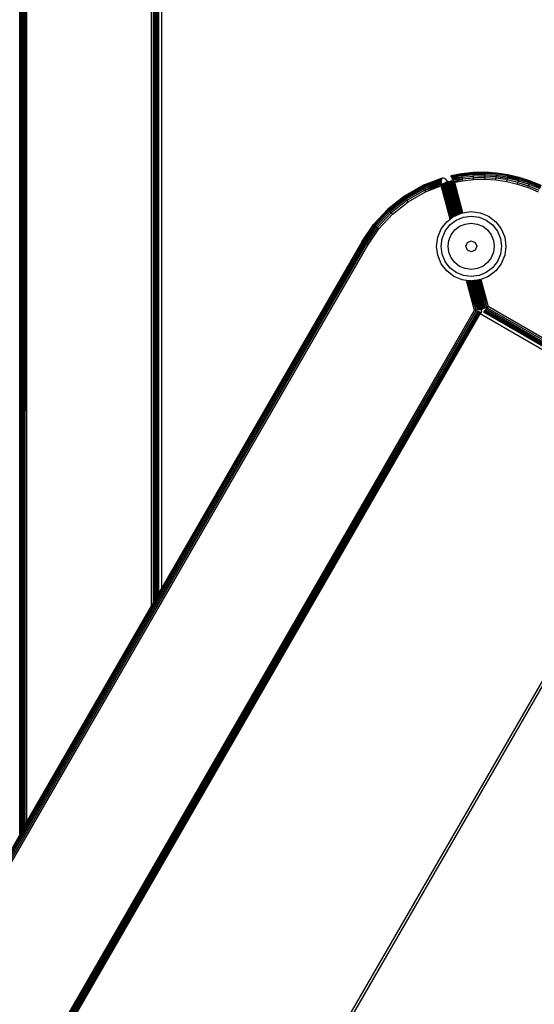
# Model space of a CAD drawing. Units: inches. Extents: x 4796 to 5987, y -3054 to -2344.
# Drawn here: x 5570 to 5582, y -2739 to -2718 of the extents above; entities that cross this region are included whole.
import ezdxf

# ---------------------------------------------------------------- set-up
doc = ezdxf.new("R2010")
doc.units = ezdxf.units.IN
doc.header["$MEASUREMENT"] = 0
doc.layers.add('VP-EQ', color=7, linetype='Continuous', true_color=0x8a3492, plot=False)
doc.styles.get("Standard").update_dxf_attribs({"font": 'arial.ttf'})
doc.dimstyles.get("Standard").update_dxf_attribs({"dimtxt": 14, "dimasz": 20, "dimexe": 20, "dimexo": 50, "dimgap": 20, "dimtad": 0, "dimdec": 0, "dimzin": 0, "dimdsep": 46, "dimtxsty": 'Standard', "dimcen": -0.09, "dimadec": 0, "dimazin": 0, "dimtfac": 1, "dimtdec": 4, "dimtofl": 0, "dimtmove": 0, "dimatfit": 3, "dimfxl": 70, "dimfxlon": 1, "dimtolj": 1, "dimtzin": 0, "dimarcsym": 0})

# ---------------------------------------------------------------- blocks, each defined once
blk = doc.blocks.new('*D250')
at = {"layer": 'Defpoints', "color": 0}
for p in [(5807.729, -2364.205), (5807.729, -2698.162), (5113.002, -2758.092)]:
    blk.add_point(p, dxfattribs=at)
at = {"layer": 'VP-EQ', "color": 0, "lineweight": -2}
for p, q in [((5113.002, -2434.205), (5113.002, -2344.205)), ((5807.729, -2434.205), (5807.729, -2344.205)), ((5133.002, -2364.205), (5424.826, -2364.205)), ((5787.729, -2364.205), (5495.906, -2364.205))]:
    blk.add_line(p, q, dxfattribs=at)
at = {"layer": 'VP-EQ', "color": 0}
for points in [[(5133.002, -2360.872), (5133.002, -2367.538), (5113.002, -2364.205)], [(5787.729, -2367.538), (5787.729, -2360.872), (5807.729, -2364.205)]]:
    blk.add_solid(points, dxfattribs=at)
at = {"layer": 'VP-EQ', "color": 0, "insert": (5460.366, -2364.205), "char_height": 14, "attachment_point": 5}
blk.add_mtext('\\A1;695', dxfattribs=at)
blk = doc.blocks.new('RB2863_top')
at = {"layer": 'VP-EQ', "color": 0}
for p, q in [((5570.415, -2730.667), (5570.41, -2660.359)), ((5570.424, -2735.73), (5570.415, -2660.359)), ((5570.415, -2730.667), (5570.415, -2660.359)), ((5570.454, -2735.486), (5570.43, -2660.359)), ((5570.454, -2735.486), (5570.454, -2660.359)), ((5570.528, -2735.55), (5570.521, -2660.4)), ((5570.528, -2735.55), (5570.56, -2660.359)), ((5570.56, -2660.359), (5570.56, -2735.495)), ((5573.26, -2730.818), (5573.26, -2660.421)), ((5573.293, -2660.416), (5573.293, -2730.76)), ((5573.298, -2660.415), (5573.298, -2730.751)), ((5573.325, -2660.412), (5573.325, -2730.705)), ((5573.353, -2660.408), (5573.353, -2730.656)), ((5573.379, -2660.404), (5573.379, -2730.612)), ((5573.389, -2660.403), (5573.389, -2730.593)), ((5573.395, -2660.402), (5573.398, -2730.578)), ((5573.398, -2660.402), (5573.398, -2730.578)), ((5573.404, -2660.401), (5573.408, -2730.56)), ((5573.404, -2660.401), (5573.41, -2730.558)), ((5573.41, -2660.4), (5573.408, -2730.56)), ((5573.41, -2660.4), (5573.41, -2730.558)), ((5573.481, -2730.434), (5573.481, -2660.4)), ((5570.481, -2725.224), (5570.481, -2678.928)), ((5570.49, -2697.576), (5570.485, -2735.624)), ((5570.496, -2735.605), (5570.49, -2697.576)), ((5570.442, -2735.699), (5570.436, -2699.922)), ((5570.46, -2699.922), (5570.454, -2735.486)), ((5570.467, -2735.655), (5570.46, -2699.922)), ((5570.496, -2735.605), (5570.508, -2699.923)), ((5570.467, -2735.655), (5570.476, -2701.065)), ((5570.476, -2701.065), (5570.481, -2725.224)), ((5570.43, -2735.278), (5570.43, -2717.1)), ((5579.957, -2721.489), (5579.723, -2721.533)), ((5579.725, -2721.536), (5579.957, -2721.489)), ((5579.725, -2721.536), (5579.958, -2721.494)), ((5579.725, -2721.536), (5579.863, -2721.517)), ((5579.734, -2721.55), (5579.96, -2721.508)), ((5579.863, -2721.517), (5579.734, -2721.55)), ((5579.958, -2721.494), (5579.863, -2721.517)), ((5579.876, -2721.532), (5579.96, -2721.508)), ((5580.207, -2721.462), (5579.957, -2721.489)), ((5579.957, -2721.489), (5579.958, -2721.494)), ((5579.958, -2721.494), (5580.208, -2721.467)), ((5579.96, -2721.508), (5579.958, -2721.494)), ((5579.96, -2721.508), (5580.209, -2721.482)), ((5579.962, -2721.521), (5579.96, -2721.508)), ((5580.209, -2721.495), (5579.962, -2721.521)), ((5579.963, -2721.532), (5579.962, -2721.521)), ((5579.963, -2721.532), (5580.21, -2721.506)), ((5580.459, -2721.456), (5580.207, -2721.462)), ((5580.208, -2721.467), (5580.207, -2721.462)), ((5580.459, -2721.462), (5580.208, -2721.467)), ((5580.209, -2721.482), (5580.208, -2721.467)), ((5580.458, -2721.477), (5580.209, -2721.482)), ((5580.209, -2721.482), (5580.209, -2721.495)), ((5580.458, -2721.489), (5580.209, -2721.495)), ((5580.209, -2721.495), (5580.21, -2721.506)), ((5580.458, -2721.5), (5580.21, -2721.506)), ((5580.212, -2721.537), (5580.21, -2721.506)), ((5580.457, -2721.531), (5580.458, -2721.513)), ((5580.458, -2721.477), (5580.459, -2721.471)), ((5580.458, -2721.477), (5580.708, -2721.492)), ((5580.458, -2721.477), (5580.458, -2721.489)), ((5580.458, -2721.489), (5580.458, -2721.5)), ((5580.458, -2721.5), (5580.706, -2721.516)), ((5580.458, -2721.513), (5580.458, -2721.5)), ((5580.704, -2721.528), (5580.458, -2721.513)), ((5580.71, -2721.472), (5580.459, -2721.456)), ((5580.459, -2721.456), (5580.459, -2721.462)), ((5580.459, -2721.462), (5580.71, -2721.477)), ((5580.459, -2721.471), (5580.459, -2721.462)), ((5580.709, -2721.487), (5580.459, -2721.471)), ((5580.706, -2721.516), (5580.704, -2721.528)), ((5580.706, -2721.516), (5580.708, -2721.492)), ((5580.706, -2721.516), (5580.951, -2721.552)), ((5580.709, -2721.487), (5580.708, -2721.492)), ((5580.708, -2721.492), (5580.955, -2721.528)), ((5580.71, -2721.477), (5580.709, -2721.487)), ((5580.956, -2721.523), (5580.709, -2721.487)), ((5580.959, -2721.509), (5580.71, -2721.472)), ((5580.71, -2721.472), (5580.71, -2721.477)), ((5580.71, -2721.477), (5580.958, -2721.514)), ((5580.958, -2721.514), (5580.956, -2721.523)), ((5580.958, -2721.514), (5580.959, -2721.509)), ((5581.203, -2721.571), (5580.958, -2721.514)), ((5581.204, -2721.566), (5580.959, -2721.509)), ((5579.111, -2721.744), (5579.521, -2721.585)), ((5579.521, -2721.591), (5579.111, -2721.744)), ((5579.114, -2721.749), (5579.521, -2721.591)), ((5579.52, -2721.605), (5579.114, -2721.749)), ((5579.12, -2721.762), (5579.52, -2721.605)), ((5579.52, -2721.612), (5579.12, -2721.762)), ((5579.13, -2721.784), (5579.52, -2721.612)), ((5579.13, -2721.784), (5579.519, -2721.636)), ((5579.381, -2721.701), (5579.13, -2721.784)), ((5579.143, -2721.812), (5579.518, -2721.655)), ((5579.517, -2721.69), (5579.143, -2721.812)), ((5579.159, -2721.845), (5579.517, -2721.69)), ((5579.516, -2721.716), (5579.159, -2721.845)), ((5579.519, -2721.636), (5579.381, -2721.701)), ((5579.518, -2721.655), (5579.381, -2721.701)), ((5579.515, -2721.744), (5579.516, -2721.716)), ((5579.545, -2721.725), (5579.515, -2721.744)), ((5579.516, -2721.716), (5579.517, -2721.69)), ((5579.589, -2721.694), (5579.516, -2721.716)), ((5579.518, -2721.655), (5579.517, -2721.69)), ((5579.518, -2721.655), (5579.519, -2721.636)), ((5579.52, -2721.612), (5579.519, -2721.636)), ((5579.52, -2721.605), (5579.521, -2721.591)), ((5579.52, -2721.612), (5579.52, -2721.605)), ((5579.521, -2721.585), (5579.544, -2721.581)), ((5579.521, -2721.591), (5579.521, -2721.585)), ((5579.566, -2721.582), (5579.544, -2721.581)), ((5579.548, -2721.722), (5579.545, -2721.725)), ((5579.714, -2722.464), (5579.545, -2721.725)), ((5579.739, -2722.446), (5579.545, -2721.725)), ((5579.561, -2721.714), (5579.548, -2721.722)), ((5579.739, -2722.446), (5579.548, -2721.722)), ((5579.742, -2722.443), (5579.548, -2721.722)), ((5579.572, -2721.706), (5579.561, -2721.714)), ((5579.745, -2722.441), (5579.561, -2721.714)), ((5579.588, -2721.589), (5579.566, -2721.582)), ((5579.589, -2721.694), (5579.572, -2721.706)), ((5579.765, -2722.425), (5579.572, -2721.706)), ((5579.747, -2722.439), (5579.572, -2721.706)), ((5579.752, -2722.435), (5579.572, -2721.706)), ((5579.588, -2721.589), (5579.608, -2721.6)), ((5579.597, -2721.689), (5579.589, -2721.694)), ((5579.775, -2722.417), (5579.589, -2721.694)), ((5579.768, -2722.423), (5579.589, -2721.694)), ((5579.605, -2721.684), (5579.597, -2721.689)), ((5579.783, -2722.409), (5579.597, -2721.689)), ((5579.789, -2722.406), (5579.597, -2721.689)), ((5579.775, -2722.417), (5579.597, -2721.689)), ((5579.617, -2721.675), (5579.605, -2721.684)), ((5579.789, -2722.406), (5579.605, -2721.684)), ((5579.8, -2722.402), (5579.605, -2721.684)), ((5579.795, -2722.403), (5579.605, -2721.684)), ((5579.625, -2721.615), (5579.608, -2721.6)), ((5579.625, -2721.67), (5579.617, -2721.675)), ((5579.803, -2722.4), (5579.617, -2721.675)), ((5579.813, -2722.396), (5579.617, -2721.675)), ((5579.625, -2721.615), (5579.638, -2721.634)), ((5579.63, -2721.666), (5579.625, -2721.67)), ((5579.625, -2721.67), (5579.822, -2722.393)), ((5579.813, -2722.396), (5579.625, -2721.67)), ((5579.817, -2722.395), (5579.625, -2721.67)), ((5579.633, -2721.664), (5579.63, -2721.666)), ((5579.822, -2722.393), (5579.63, -2721.666)), ((5579.642, -2721.658), (5579.633, -2721.664)), ((5579.825, -2722.392), (5579.633, -2721.664)), ((5579.828, -2722.39), (5579.633, -2721.664)), ((5579.647, -2721.655), (5579.638, -2721.634)), ((5579.647, -2721.655), (5579.642, -2721.658)), ((5579.642, -2721.658), (5579.837, -2722.386)), ((5579.842, -2722.384), (5579.642, -2721.658)), ((5579.831, -2722.389), (5579.642, -2721.658)), ((5579.65, -2721.667), (5579.647, -2721.655)), ((5579.656, -2721.665), (5579.65, -2721.667)), ((5579.842, -2722.384), (5579.65, -2721.667)), ((5579.665, -2721.658), (5579.653, -2721.657)), ((5579.656, -2721.665), (5579.653, -2721.657)), ((5579.845, -2722.383), (5579.656, -2721.665)), ((5579.848, -2722.382), (5579.656, -2721.665)), ((5579.852, -2722.38), (5579.665, -2721.658)), ((5579.858, -2722.378), (5579.665, -2721.658)), ((5579.669, -2721.658), (5579.665, -2721.658)), ((5579.858, -2722.378), (5579.669, -2721.658)), ((5579.862, -2722.376), (5579.669, -2721.658)), ((5579.684, -2721.659), (5579.669, -2721.658)), ((5579.69, -2721.659), (5579.684, -2721.659)), ((5579.684, -2721.659), (5579.882, -2722.368)), ((5579.866, -2722.375), (5579.684, -2721.659)), ((5579.882, -2722.368), (5579.69, -2721.659)), ((5579.699, -2721.66), (5579.69, -2721.659)), ((5579.778, -2721.621), (5579.699, -2721.66)), ((5579.886, -2722.366), (5579.699, -2721.66)), ((5579.891, -2722.364), (5579.699, -2721.66)), ((5579.709, -2721.661), (5579.699, -2721.66)), ((5579.893, -2722.363), (5579.709, -2721.661)), ((5579.909, -2722.356), (5579.709, -2721.661)), ((5579.731, -2721.662), (5579.709, -2721.661)), ((5579.723, -2721.533), (5579.725, -2721.536)), ((5579.725, -2721.536), (5579.734, -2721.55)), ((5579.915, -2722.354), (5579.731, -2721.662)), ((5579.92, -2722.352), (5579.731, -2721.662)), ((5579.739, -2721.663), (5579.731, -2721.662)), ((5579.734, -2721.55), (5579.876, -2721.532)), ((5579.734, -2721.55), (5579.745, -2721.568)), ((5579.92, -2722.352), (5579.739, -2721.663)), ((5579.936, -2722.345), (5579.739, -2721.663)), ((5579.941, -2722.343), (5579.739, -2721.663)), ((5579.753, -2721.664), (5579.739, -2721.663)), ((5579.745, -2721.568), (5579.876, -2721.532)), ((5579.745, -2721.568), (5579.841, -2721.552)), ((5579.745, -2721.568), (5579.75, -2721.576)), ((5579.75, -2721.576), (5579.841, -2721.552)), ((5579.848, -2721.556), (5579.75, -2721.576)), ((5579.75, -2721.576), (5579.79, -2721.574)), ((5579.755, -2721.584), (5579.75, -2721.576)), ((5579.944, -2722.342), (5579.753, -2721.664)), ((5579.772, -2721.665), (5579.753, -2721.664)), ((5579.79, -2721.574), (5579.755, -2721.584)), ((5579.767, -2721.603), (5579.755, -2721.584)), ((5579.968, -2721.563), (5579.767, -2721.603)), ((5579.886, -2721.568), (5579.767, -2721.603)), ((5579.767, -2721.603), (5579.905, -2721.582)), ((5579.767, -2721.603), (5579.778, -2721.621)), ((5579.772, -2721.665), (5579.949, -2722.34)), ((5579.971, -2722.331), (5579.772, -2721.665)), ((5579.976, -2722.329), (5579.772, -2721.665)), ((5579.791, -2721.667), (5579.772, -2721.665)), ((5579.792, -2721.62), (5579.778, -2721.621)), ((5579.778, -2721.621), (5579.792, -2721.644)), ((5579.79, -2721.574), (5579.886, -2721.568)), ((5579.98, -2722.327), (5579.791, -2721.667)), ((5579.807, -2721.668), (5579.791, -2721.667)), ((5579.905, -2721.582), (5579.792, -2721.62)), ((5579.939, -2721.607), (5579.792, -2721.62)), ((5579.792, -2721.644), (5579.945, -2721.61)), ((5579.792, -2721.644), (5579.807, -2721.668)), ((5579.811, -2721.667), (5579.807, -2721.668)), ((5579.807, -2721.668), (5579.98, -2722.327)), ((5579.945, -2721.61), (5579.811, -2721.667)), ((5579.811, -2721.667), (5579.979, -2721.637)), ((5579.841, -2721.552), (5579.881, -2721.546)), ((5579.881, -2721.546), (5579.848, -2721.556)), ((5579.963, -2721.532), (5579.881, -2721.546)), ((5579.886, -2721.568), (5579.968, -2721.563)), ((5579.968, -2721.563), (5579.905, -2721.582)), ((5579.945, -2721.61), (5579.939, -2721.607)), ((5579.945, -2721.61), (5579.946, -2721.605)), ((5579.946, -2721.605), (5579.956, -2721.606)), ((5579.96, -2721.604), (5579.956, -2721.606)), ((5579.973, -2721.599), (5579.96, -2721.604)), ((5579.968, -2721.563), (5579.963, -2721.532)), ((5579.968, -2721.563), (5580.212, -2721.537)), ((5579.973, -2721.599), (5579.968, -2721.563)), ((5579.973, -2721.599), (5580.214, -2721.573)), ((5579.979, -2721.637), (5579.973, -2721.599)), ((5579.979, -2721.637), (5580.217, -2721.612)), ((5580.457, -2721.531), (5580.212, -2721.537)), ((5580.214, -2721.573), (5580.212, -2721.537)), ((5580.317, -2721.571), (5580.214, -2721.573)), ((5580.215, -2721.58), (5580.214, -2721.573)), ((5580.317, -2721.571), (5580.215, -2721.58)), ((5580.457, -2721.573), (5580.215, -2721.58)), ((5580.217, -2721.612), (5580.215, -2721.58)), ((5580.217, -2721.612), (5580.456, -2721.606)), ((5580.457, -2721.568), (5580.317, -2721.571)), ((5580.457, -2721.573), (5580.456, -2721.606)), ((5580.456, -2721.606), (5580.695, -2721.621)), ((5580.457, -2721.568), (5580.457, -2721.531)), ((5580.457, -2721.531), (5580.702, -2721.547)), ((5580.457, -2721.568), (5580.699, -2721.58)), ((5580.457, -2721.568), (5580.457, -2721.573)), ((5580.695, -2721.621), (5580.699, -2721.58)), ((5580.695, -2721.621), (5580.931, -2721.656)), ((5580.699, -2721.58), (5580.701, -2721.556)), ((5580.91, -2721.614), (5580.699, -2721.58)), ((5580.701, -2721.556), (5580.702, -2721.547)), ((5580.943, -2721.592), (5580.701, -2721.556)), ((5580.704, -2721.528), (5580.702, -2721.547)), ((5580.702, -2721.547), (5580.945, -2721.582)), ((5580.91, -2721.614), (5580.938, -2721.618)), ((5580.931, -2721.656), (5580.938, -2721.618)), ((5580.931, -2721.656), (5581.164, -2721.71)), ((5580.943, -2721.592), (5580.938, -2721.618)), ((5581.174, -2721.673), (5580.938, -2721.618)), ((5580.945, -2721.582), (5580.943, -2721.592)), ((5580.945, -2721.582), (5580.949, -2721.564)), ((5581.184, -2721.638), (5580.945, -2721.582)), ((5580.949, -2721.564), (5580.951, -2721.552)), ((5581.189, -2721.62), (5580.949, -2721.564)), ((5580.951, -2721.552), (5580.953, -2721.541)), ((5581.193, -2721.608), (5580.951, -2721.552)), ((5580.953, -2721.541), (5580.955, -2721.528)), ((5581.196, -2721.598), (5580.953, -2721.541)), ((5580.956, -2721.523), (5580.955, -2721.528)), ((5581.199, -2721.585), (5580.955, -2721.528)), ((5581.164, -2721.71), (5581.174, -2721.673)), ((5581.164, -2721.71), (5581.392, -2721.784)), ((5581.174, -2721.673), (5581.184, -2721.638)), ((5581.174, -2721.673), (5581.405, -2721.748)), ((5581.189, -2721.62), (5581.184, -2721.638)), ((5581.184, -2721.638), (5581.418, -2721.714)), ((5581.189, -2721.62), (5581.193, -2721.608)), ((5581.193, -2721.608), (5581.196, -2721.598)), ((5581.193, -2721.608), (5581.428, -2721.685)), ((5581.199, -2721.585), (5581.196, -2721.598)), ((5581.199, -2721.585), (5581.2, -2721.58)), ((5581.199, -2721.585), (5581.437, -2721.663)), ((5581.2, -2721.58), (5581.203, -2721.571)), ((5581.439, -2721.658), (5581.2, -2721.58)), ((5581.204, -2721.566), (5581.203, -2721.571)), ((5581.203, -2721.571), (5581.442, -2721.648)), ((5581.444, -2721.644), (5581.204, -2721.566)), ((5581.405, -2721.748), (5581.418, -2721.714)), ((5581.418, -2721.714), (5581.428, -2721.685)), ((5581.418, -2721.714), (5581.644, -2721.809)), ((5581.428, -2721.685), (5581.437, -2721.663)), ((5581.428, -2721.685), (5581.657, -2721.781)), ((5581.439, -2721.658), (5581.437, -2721.663)), ((5581.437, -2721.663), (5581.667, -2721.759)), ((5581.442, -2721.648), (5581.439, -2721.658)), ((5581.444, -2721.644), (5581.442, -2721.648)), ((5581.442, -2721.648), (5581.674, -2721.746)), ((5581.676, -2721.741), (5581.444, -2721.644)), ((5578.718, -2721.968), (5579.111, -2721.744)), ((5579.114, -2721.749), (5578.721, -2721.973)), ((5578.729, -2721.985), (5579.12, -2721.762)), ((5578.743, -2722.005), (5579.13, -2721.784)), ((5578.76, -2722.031), (5579.143, -2721.812)), ((5578.78, -2722.061), (5579.159, -2721.845)), ((5578.802, -2722.093), (5579.176, -2721.88)), ((5579.111, -2721.744), (5579.114, -2721.749)), ((5579.114, -2721.749), (5579.12, -2721.762)), ((5579.12, -2721.762), (5579.13, -2721.784)), ((5579.13, -2721.784), (5579.143, -2721.812)), ((5579.143, -2721.812), (5579.159, -2721.845)), ((5579.159, -2721.845), (5579.509, -2721.746)), ((5579.159, -2721.845), (5579.176, -2721.88)), ((5579.176, -2721.88), (5579.509, -2721.746)), ((5579.509, -2721.746), (5579.515, -2721.744)), ((5579.71, -2722.468), (5579.515, -2721.744)), ((5581.392, -2721.784), (5581.405, -2721.748)), ((5581.392, -2721.784), (5581.612, -2721.877)), ((5581.405, -2721.748), (5581.629, -2721.842)), ((5578.363, -2722.249), (5578.718, -2721.968)), ((5578.721, -2721.973), (5578.366, -2722.253)), ((5578.729, -2721.985), (5578.377, -2722.264)), ((5578.743, -2722.005), (5578.393, -2722.282)), ((5578.76, -2722.031), (5578.414, -2722.305)), ((5578.78, -2722.061), (5578.438, -2722.331)), ((5578.465, -2722.36), (5578.802, -2722.093)), ((5578.718, -2721.968), (5578.721, -2721.973)), ((5578.729, -2721.985), (5578.721, -2721.973)), ((5578.743, -2722.005), (5578.729, -2721.985)), ((5578.76, -2722.031), (5578.743, -2722.005)), ((5578.78, -2722.061), (5578.76, -2722.031)), ((5578.802, -2722.093), (5578.78, -2722.061)), ((5578.054, -2722.581), (5578.363, -2722.249)), ((5578.366, -2722.253), (5578.058, -2722.584)), ((5578.377, -2722.264), (5578.07, -2722.593)), ((5578.393, -2722.282), (5578.089, -2722.608)), ((5578.414, -2722.305), (5578.113, -2722.628)), ((5578.438, -2722.331), (5578.141, -2722.65)), ((5578.171, -2722.674), (5578.465, -2722.36)), ((5578.363, -2722.249), (5578.366, -2722.253)), ((5578.377, -2722.264), (5578.366, -2722.253)), ((5578.393, -2722.282), (5578.377, -2722.264)), ((5578.414, -2722.305), (5578.393, -2722.282)), ((5578.438, -2722.331), (5578.414, -2722.305)), ((5578.465, -2722.36), (5578.438, -2722.331)), ((5579.866, -2722.375), (5579.882, -2722.368)), ((5579.882, -2722.368), (5579.886, -2722.366)), ((5579.886, -2722.366), (5579.891, -2722.364)), ((5579.891, -2722.364), (5579.893, -2722.363)), ((5579.893, -2722.363), (5579.909, -2722.356)), ((5579.909, -2722.356), (5579.915, -2722.354)), ((5579.915, -2722.354), (5579.92, -2722.352)), ((5579.92, -2722.352), (5579.936, -2722.345)), ((5579.936, -2722.345), (5579.941, -2722.343)), ((5579.941, -2722.343), (5579.944, -2722.342)), ((5579.944, -2722.342), (5579.949, -2722.34)), ((5579.949, -2722.34), (5579.971, -2722.331)), ((5579.971, -2722.331), (5579.976, -2722.329)), ((5579.976, -2722.329), (5579.98, -2722.327)), ((5579.98, -2722.327), (5579.984, -2722.329)), ((5579.984, -2722.329), (5580.165, -2722.305)), ((5580.165, -2722.305), (5580.359, -2722.331)), ((5580.359, -2722.331), (5580.54, -2722.406)), ((5577.799, -2722.955), (5578.054, -2722.581)), ((5578.058, -2722.584), (5577.803, -2722.957)), ((5578.058, -2722.584), (5578.054, -2722.581)), ((5578.058, -2722.584), (5578.07, -2722.593)), ((5579.516, -2722.68), (5579.635, -2722.525)), ((5579.635, -2722.525), (5579.71, -2722.468)), ((5579.704, -2722.594), (5579.839, -2722.49)), ((5579.71, -2722.468), (5579.714, -2722.464)), ((5579.714, -2722.464), (5579.739, -2722.446)), ((5579.739, -2722.446), (5579.742, -2722.443)), ((5579.742, -2722.443), (5579.747, -2722.439)), ((5579.747, -2722.439), (5579.752, -2722.435)), ((5579.752, -2722.435), (5579.765, -2722.425)), ((5579.765, -2722.425), (5579.768, -2722.423)), ((5579.768, -2722.423), (5579.775, -2722.417)), ((5579.775, -2722.417), (5579.783, -2722.409)), ((5579.783, -2722.409), (5579.789, -2722.406)), ((5579.789, -2722.406), (5579.795, -2722.403)), ((5579.795, -2722.403), (5579.8, -2722.402)), ((5579.8, -2722.402), (5579.803, -2722.4)), ((5579.803, -2722.4), (5579.813, -2722.396)), ((5579.813, -2722.396), (5579.817, -2722.395)), ((5579.817, -2722.395), (5579.822, -2722.393)), ((5579.822, -2722.393), (5579.825, -2722.392)), ((5579.825, -2722.392), (5579.831, -2722.389)), ((5579.831, -2722.389), (5579.837, -2722.386)), ((5579.837, -2722.386), (5579.842, -2722.384)), ((5579.839, -2722.49), (5579.996, -2722.425)), ((5579.842, -2722.384), (5579.845, -2722.383)), ((5579.845, -2722.383), (5579.848, -2722.382)), ((5579.848, -2722.382), (5579.852, -2722.38)), ((5579.852, -2722.38), (5579.858, -2722.378)), ((5579.858, -2722.378), (5579.862, -2722.376)), ((5579.862, -2722.376), (5579.866, -2722.375)), ((5579.915, -2722.623), (5580.036, -2722.573)), ((5579.996, -2722.425), (5580.165, -2722.403)), ((5580.036, -2722.573), (5580.165, -2722.556)), ((5580.165, -2722.403), (5580.334, -2722.425)), ((5580.165, -2722.556), (5580.294, -2722.573)), ((5580.294, -2722.573), (5580.415, -2722.623)), ((5580.334, -2722.425), (5580.491, -2722.49)), ((5580.491, -2722.49), (5580.627, -2722.594)), ((5580.54, -2722.406), (5580.695, -2722.525)), ((5580.695, -2722.525), (5580.815, -2722.68)), ((5578.07, -2722.593), (5577.816, -2722.965)), ((5578.089, -2722.608), (5577.837, -2722.977)), ((5578.113, -2722.628), (5577.864, -2722.992)), ((5578.141, -2722.65), (5577.895, -2723.01)), ((5577.929, -2723.03), (5578.171, -2722.674)), ((5578.07, -2722.593), (5578.089, -2722.608)), ((5578.089, -2722.608), (5578.113, -2722.628)), ((5578.113, -2722.628), (5578.141, -2722.65)), ((5578.141, -2722.65), (5578.171, -2722.674)), ((5579.441, -2722.861), (5579.516, -2722.68)), ((5579.535, -2722.886), (5579.6, -2722.729)), ((5579.6, -2722.729), (5579.704, -2722.594)), ((5579.733, -2722.806), (5579.812, -2722.702)), ((5579.812, -2722.702), (5579.915, -2722.623)), ((5580.415, -2722.623), (5580.518, -2722.702)), ((5580.518, -2722.702), (5580.598, -2722.806)), ((5580.627, -2722.594), (5580.73, -2722.729)), ((5580.73, -2722.729), (5580.795, -2722.886)), ((5580.815, -2722.68), (5580.89, -2722.861)), ((5577.803, -2722.957), (5564.862, -2745.386)), ((5577.816, -2722.965), (5564.862, -2745.386)), ((5577.816, -2722.965), (5564.87, -2745.388)), ((5577.816, -2722.965), (5564.88, -2745.392)), ((5577.837, -2722.977), (5564.88, -2745.392)), ((5577.837, -2722.977), (5564.893, -2745.396)), ((5577.864, -2722.992), (5564.923, -2745.407)), ((5577.895, -2723.01), (5564.958, -2745.419)), ((5577.799, -2722.955), (5573.481, -2730.434)), ((5577.803, -2722.957), (5573.481, -2730.434)), ((5577.803, -2722.957), (5577.799, -2722.955)), ((5577.816, -2722.965), (5577.803, -2722.957)), ((5577.837, -2722.977), (5577.816, -2722.965)), ((5577.864, -2722.992), (5577.837, -2722.977)), ((5577.895, -2723.01), (5577.864, -2722.992)), ((5577.929, -2723.03), (5577.895, -2723.01)), ((5579.415, -2723.056), (5579.441, -2722.861)), ((5579.513, -2723.055), (5579.535, -2722.886)), ((5579.666, -2723.055), (5579.683, -2722.926)), ((5579.683, -2722.926), (5579.733, -2722.806)), ((5580.046, -2723.055), (5580.081, -2722.971)), ((5580.081, -2722.971), (5580.165, -2722.936)), ((5580.165, -2722.936), (5580.249, -2722.971)), ((5580.249, -2722.971), (5580.284, -2723.055)), ((5580.598, -2722.806), (5580.647, -2722.926)), ((5580.647, -2722.926), (5580.664, -2723.055)), ((5580.795, -2722.886), (5580.818, -2723.055)), ((5580.89, -2722.861), (5580.915, -2723.056)), ((5564.995, -2745.432), (5577.929, -2723.03)), ((5579.441, -2723.25), (5579.415, -2723.056)), ((5579.535, -2723.224), (5579.513, -2723.055)), ((5579.6, -2723.382), (5579.535, -2723.224)), ((5579.683, -2723.184), (5579.666, -2723.055)), ((5579.733, -2723.305), (5579.683, -2723.184)), ((5580.081, -2723.14), (5580.046, -2723.055)), ((5580.165, -2723.174), (5580.081, -2723.14)), ((5580.249, -2723.14), (5580.165, -2723.174)), ((5580.284, -2723.055), (5580.249, -2723.14)), ((5580.647, -2723.184), (5580.598, -2723.305)), ((5580.664, -2723.055), (5580.647, -2723.184)), ((5580.795, -2723.224), (5580.73, -2723.382)), ((5580.818, -2723.055), (5580.795, -2723.224)), ((5580.915, -2723.056), (5580.89, -2723.25)), ((5579.516, -2723.431), (5579.441, -2723.25)), ((5579.635, -2723.586), (5579.516, -2723.431)), ((5579.704, -2723.517), (5579.6, -2723.382)), ((5579.812, -2723.408), (5579.733, -2723.305)), ((5579.915, -2723.488), (5579.812, -2723.408)), ((5580.518, -2723.408), (5580.415, -2723.488)), ((5580.598, -2723.305), (5580.518, -2723.408)), ((5580.73, -2723.382), (5580.627, -2723.517)), ((5580.815, -2723.431), (5580.695, -2723.586)), ((5580.89, -2723.25), (5580.815, -2723.431)), ((5579.79, -2723.705), (5579.635, -2723.586)), ((5579.839, -2723.62), (5579.704, -2723.517)), ((5579.996, -2723.686), (5579.839, -2723.62)), ((5580.036, -2723.537), (5579.915, -2723.488)), ((5580.165, -2723.554), (5580.036, -2723.537)), ((5580.294, -2723.537), (5580.165, -2723.554)), ((5580.415, -2723.488), (5580.294, -2723.537)), ((5580.491, -2723.62), (5580.334, -2723.686)), ((5580.627, -2723.517), (5580.491, -2723.62)), ((5580.695, -2723.586), (5580.54, -2723.705)), ((5579.971, -2723.78), (5579.79, -2723.705)), ((5580.065, -2723.792), (5579.971, -2723.78)), ((5580.165, -2723.708), (5579.996, -2723.686)), ((5580.236, -2724.433), (5580.065, -2723.792)), ((5580.071, -2723.793), (5580.065, -2723.792)), ((5580.275, -2724.429), (5580.071, -2723.793)), ((5580.106, -2723.798), (5580.071, -2723.793)), ((5580.275, -2724.429), (5580.106, -2723.798)), ((5580.114, -2723.799), (5580.106, -2723.798)), ((5580.311, -2724.424), (5580.114, -2723.799)), ((5580.12, -2723.8), (5580.114, -2723.799)), ((5580.311, -2724.424), (5580.12, -2723.8)), ((5580.144, -2723.803), (5580.12, -2723.8)), ((5580.144, -2723.803), (5580.311, -2724.424)), ((5580.153, -2723.804), (5580.144, -2723.803)), ((5580.153, -2723.804), (5580.342, -2724.42)), ((5580.161, -2723.805), (5580.153, -2723.804)), ((5580.161, -2723.805), (5580.342, -2724.42)), ((5580.165, -2723.806), (5580.161, -2723.805)), ((5580.334, -2723.686), (5580.165, -2723.708)), ((5580.172, -2723.806), (5580.165, -2723.806)), ((5580.177, -2723.804), (5580.172, -2723.806)), ((5580.172, -2723.806), (5580.342, -2724.42)), ((5580.183, -2723.803), (5580.177, -2723.804)), ((5580.342, -2724.42), (5580.177, -2723.804)), ((5580.355, -2724.419), (5580.18, -2723.803)), ((5580.196, -2723.801), (5580.183, -2723.803)), ((5580.183, -2723.803), (5580.366, -2724.417)), ((5580.366, -2724.417), (5580.196, -2723.801)), ((5580.201, -2723.801), (5580.196, -2723.801)), ((5580.204, -2723.8), (5580.201, -2723.801)), ((5580.366, -2724.417), (5580.201, -2723.801)), ((5580.212, -2723.799), (5580.204, -2723.8)), ((5580.375, -2724.416), (5580.204, -2723.8)), ((5580.375, -2724.416), (5580.212, -2723.799)), ((5580.216, -2723.799), (5580.212, -2723.799)), ((5580.221, -2723.798), (5580.216, -2723.799)), ((5580.216, -2723.799), (5580.381, -2724.415)), ((5580.226, -2723.797), (5580.221, -2723.798)), ((5580.386, -2724.415), (5580.221, -2723.798)), ((5580.221, -2723.798), (5580.381, -2724.415)), ((5580.221, -2723.798), (5580.389, -2724.415)), ((5580.226, -2723.797), (5580.393, -2724.414)), ((5580.226, -2723.797), (5580.389, -2724.415)), ((5580.23, -2723.797), (5580.226, -2723.797)), ((5580.237, -2723.796), (5580.23, -2723.797)), ((5580.23, -2723.797), (5580.399, -2724.411)), ((5580.23, -2723.797), (5580.393, -2724.414)), ((5580.237, -2723.796), (5580.399, -2724.411)), ((5580.24, -2723.796), (5580.237, -2723.796)), ((5580.243, -2723.795), (5580.24, -2723.796)), ((5580.399, -2724.411), (5580.24, -2723.796)), ((5580.26, -2723.793), (5580.243, -2723.795)), ((5580.407, -2724.408), (5580.243, -2723.795)), ((5580.26, -2723.793), (5580.407, -2724.408)), ((5580.263, -2723.793), (5580.26, -2723.793)), ((5580.267, -2723.792), (5580.263, -2723.793)), ((5580.263, -2723.793), (5580.417, -2724.404)), ((5580.272, -2723.791), (5580.267, -2723.792)), ((5580.267, -2723.792), (5580.429, -2724.399)), ((5580.29, -2723.789), (5580.272, -2723.791)), ((5580.429, -2724.399), (5580.272, -2723.791)), ((5580.298, -2723.788), (5580.29, -2723.789)), ((5580.29, -2723.789), (5580.429, -2724.399)), ((5580.303, -2723.787), (5580.298, -2723.788)), ((5580.298, -2723.788), (5580.458, -2724.386)), ((5580.319, -2723.785), (5580.303, -2723.787)), ((5580.303, -2723.787), (5580.458, -2724.386)), ((5580.325, -2723.784), (5580.319, -2723.785)), ((5580.458, -2724.386), (5580.319, -2723.785)), ((5580.334, -2723.783), (5580.325, -2723.784)), ((5580.325, -2723.784), (5580.458, -2724.386)), ((5580.359, -2723.78), (5580.334, -2723.783)), ((5580.334, -2723.783), (5580.492, -2724.372)), ((5580.363, -2723.778), (5580.359, -2723.78)), ((5580.492, -2724.372), (5580.359, -2723.78)), ((5580.372, -2723.775), (5580.363, -2723.778)), ((5580.363, -2723.778), (5580.492, -2724.372)), ((5580.54, -2723.705), (5580.372, -2723.775)), ((5580.372, -2723.775), (5580.528, -2724.357)), ((5566.554, -2748.132), (5580.236, -2724.433)), ((5566.573, -2748.166), (5580.236, -2724.433)), ((5566.573, -2748.166), (5580.272, -2724.448)), ((5566.592, -2748.198), (5580.272, -2724.448)), ((5566.592, -2748.198), (5580.306, -2724.462)), ((5566.608, -2748.225), (5580.306, -2724.462)), ((5566.608, -2748.225), (5580.335, -2724.474)), ((5566.619, -2748.245), (5580.335, -2724.474)), ((5566.619, -2748.245), (5580.347, -2724.479)), ((5566.631, -2748.266), (5580.357, -2724.483)), ((5566.631, -2748.266), (5580.366, -2724.486)), ((5566.637, -2748.276), (5580.366, -2724.486)), ((5580.236, -2724.433), (5580.275, -2724.429)), ((5580.272, -2724.448), (5580.236, -2724.433)), ((5580.306, -2724.462), (5580.272, -2724.448)), ((5580.275, -2724.429), (5580.311, -2724.424)), ((5580.335, -2724.474), (5580.306, -2724.462)), ((5580.311, -2724.424), (5580.342, -2724.42)), ((5580.347, -2724.479), (5580.335, -2724.474)), ((5580.342, -2724.42), (5580.355, -2724.419)), ((5580.357, -2724.483), (5580.347, -2724.479)), ((5580.355, -2724.419), (5580.366, -2724.417)), ((5580.366, -2724.486), (5580.357, -2724.483)), ((5580.36, -2724.516), (5580.371, -2724.489)), ((5580.36, -2724.516), (5580.375, -2724.49)), ((5580.366, -2724.417), (5580.375, -2724.416)), ((5580.371, -2724.489), (5580.366, -2724.486)), ((5580.375, -2724.49), (5580.371, -2724.489)), ((5580.375, -2724.416), (5580.381, -2724.415)), ((5580.384, -2724.473), (5580.375, -2724.49)), ((5580.381, -2724.415), (5580.386, -2724.415)), ((5580.389, -2724.454), (5580.384, -2724.473)), ((5580.389, -2724.434), (5580.386, -2724.415)), ((5580.389, -2724.415), (5580.393, -2724.414)), ((5580.389, -2724.454), (5580.389, -2724.434)), ((5580.393, -2724.414), (5580.399, -2724.411)), ((5580.399, -2724.411), (5580.407, -2724.408)), ((5580.407, -2724.408), (5580.417, -2724.404)), ((5580.417, -2724.404), (5580.429, -2724.399)), ((5580.429, -2724.399), (5580.458, -2724.386)), ((5580.437, -2724.474), (5580.435, -2724.477)), ((5580.435, -2724.477), (5593.516, -2732.029)), ((5580.444, -2724.465), (5580.437, -2724.474)), ((5580.437, -2724.474), (5593.518, -2732.026)), ((5580.455, -2724.45), (5580.444, -2724.465)), ((5580.444, -2724.465), (5593.522, -2732.015)), ((5580.47, -2724.432), (5580.455, -2724.45)), ((5580.455, -2724.45), (5593.529, -2731.999)), ((5580.458, -2724.386), (5580.492, -2724.372)), ((5580.487, -2724.409), (5580.47, -2724.432)), ((5580.47, -2724.432), (5593.538, -2731.976)), ((5580.507, -2724.384), (5580.487, -2724.409)), ((5580.487, -2724.409), (5593.549, -2731.95)), ((5580.492, -2724.372), (5580.528, -2724.357)), ((5580.528, -2724.357), (5580.507, -2724.384)), ((5580.507, -2724.384), (5593.561, -2731.92)), ((5593.573, -2731.889), (5580.528, -2724.357)), ((5566.637, -2748.276), (5580.36, -2724.516)), ((5566.64, -2748.282), (5580.36, -2724.516)), ((5584.796, -2727.078), (5580.36, -2724.516)), ((5570.481, -2725.224), (5570.484, -2735.626)), ((5583.977, -2728.497), (5569.511, -2753.553)), ((5584.017, -2728.542), (5569.544, -2753.61)), ((5573.481, -2730.434), (5573.41, -2730.558)), ((5570.415, -2735.745), (5570.415, -2730.667)), ((5573.353, -2730.656), (5573.325, -2730.705)), ((5573.379, -2730.612), (5573.353, -2730.656)), ((5573.389, -2730.593), (5573.379, -2730.612)), ((5573.398, -2730.578), (5573.389, -2730.593)), ((5573.406, -2730.564), (5573.398, -2730.578)), ((5573.41, -2730.558), (5573.406, -2730.564)), ((5573.408, -2730.56), (5573.406, -2730.564)), ((5573.41, -2730.558), (5573.408, -2730.56)), ((5573.26, -2730.818), (5570.56, -2735.495)), ((5573.293, -2730.76), (5573.26, -2730.818)), ((5573.298, -2730.751), (5573.293, -2730.76)), ((5573.325, -2730.705), (5573.298, -2730.751)), ((5570.43, -2735.72), (5570.43, -2735.278)), ((5570.454, -2735.677), (5570.454, -2735.486)), ((5570.528, -2735.55), (5570.496, -2735.605)), ((5570.56, -2735.495), (5570.528, -2735.55)), ((5570.41, -2735.755), (5570.415, -2735.745)), ((5570.424, -2735.73), (5570.415, -2735.745)), ((5570.43, -2735.72), (5570.424, -2735.73)), ((5570.442, -2735.699), (5570.43, -2735.72)), ((5570.454, -2735.677), (5570.442, -2735.699)), ((5570.467, -2735.655), (5570.454, -2735.677)), ((5570.484, -2735.626), (5570.467, -2735.655)), ((5570.485, -2735.624), (5570.484, -2735.626)), ((5570.496, -2735.605), (5570.485, -2735.624))]:
    blk.add_line(p, q, dxfattribs=at)
blk = doc.blocks.new('RB2863_2D')
at = {"layer": 'VP-EQ', "color": 0}
blk.add_blockref('RB2863_top', (0, 0), dxfattribs=at)

msp = doc.modelspace()

# ---------------------------------------------------------------- block references
at = {"layer": 'VP-EQ', "color": 0}
msp.add_blockref('RB2863_2D', (0, 0), dxfattribs=at)

# ---------------------------------------------------------------- dimensions: what is measured, and where the dimension line sits
dim = msp.add_linear_dim(base=(5807.729, -2364.205), p1=(5113.002, -2758.092), p2=(5807.729, -2698.162), dimstyle='Standard', dxfattribs=at)
dim.commit()
dim.dimension.update_dxf_attribs({"geometry": '*D250', "text_midpoint": (5460.366, -2364.205)})

doc.saveas('drawing.dxf')
